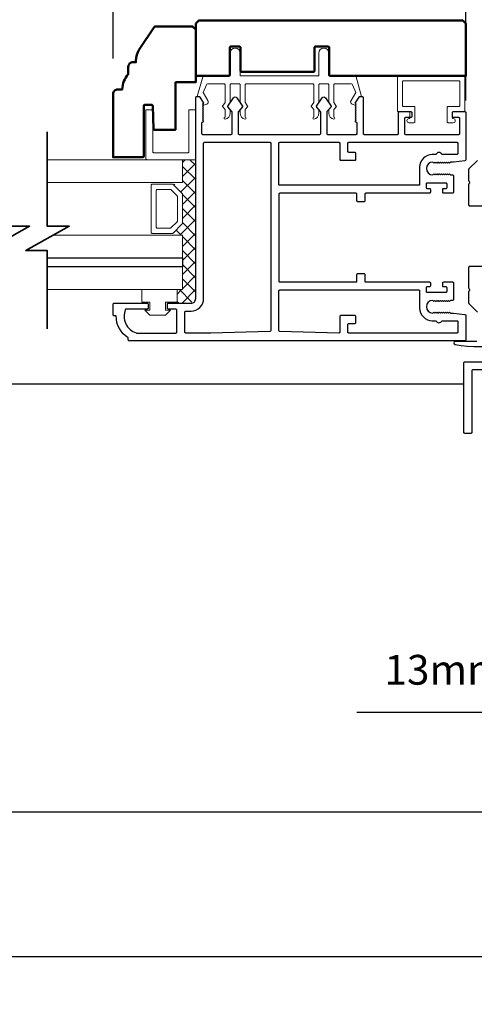
# Model space of a CAD drawing. Extents: x 4486 to 14041, y 9759 to 11775.
# Drawn here: x 7624 to 7738, y 10467 to 10715 of the extents above; entities that cross this region are included whole.
import ezdxf

# ---------------------------------------------------------------- set-up
doc = ezdxf.new("R2010")
doc.units = 0
doc.header["$LTSCALE"] = 250
doc.header["$MEASUREMENT"] = 0
doc.header["$PDMODE"] = 3
doc.header["$PDSIZE"] = -2
doc.layers.get('0').update_dxf_attribs({"color": 5, "linetype": 'CONTINUOUS', "lineweight": 20})
doc.layers.get('DEFPOINTS').update_dxf_attribs({"color": 2, "linetype": 'CONTINUOUS'})
for name, color, linetype, lineweight in [('1', 1, 'CONTINUOUS', 13), ('15A02$0$DIMENSION', 2, 'CONTINUOUS', 15), ('2', 2, 'CONTINUOUS', 25), ('6', 6, 'CONTINUOUS', 5), ('8', 7, 'CONTINUOUS', 35), ('Visible (ANSI)', 7, 'CONTINUOUS', 50)]:
    doc.layers.add(name, color=color, linetype=linetype, lineweight=lineweight)
for name, color, linetype in [('81020 DOOR PROFILE B', 90, 'CONTINUOUS'), ('MECHCAP', 3, 'CONTINUOUS'), ('Metal', 3, 'CONTINUOUS')]:
    doc.layers.add(name, color=color, linetype=linetype)
doc.styles.add('ROMANS', font='romans')
doc.dimstyles.new('LWDEC', dxfattribs={"dimscale": 3, "dimtxt": 2.5, "dimasz": 2, "dimexe": 1.25, "dimexo": 3, "dimgap": 2, "dimtad": 1, "dimtoh": 1, "dimdec": 0, "dimzin": 11, "dimdsep": 46, "dimtxsty": 'ROMANS', "dimcen": 0, "dimdle": 1.5, "dimazin": 0, "dimtfac": 1, "dimtdec": 0, "dimtix": 1, "dimtmove": 0, "dimatfit": 3, "dimfxl": 0, "dimtzin": 0, "dimarcsym": 0})

# ---------------------------------------------------------------- blocks, each defined once
blk = doc.blocks.new('*D1648')
at = {"layer": '2', "color": 0, "lineweight": -2}
for p, q in [((7777.62, 10590.7), (7777.62, 10537.11)), ((7764.92, 10576.73), (7764.92, 10537.11)), ((7758.92, 10540.86), (7708.77, 10540.86)), ((7777.62, 10540.86), (7764.92, 10540.86)), ((7783.62, 10540.86), (7789.62, 10540.86))]:
    blk.add_line(p, q, dxfattribs=at)
at = {"layer": '2', "color": 0}
for points in [[(7758.92, 10541.86), (7758.92, 10539.86), (7764.92, 10540.86)], [(7783.62, 10541.86), (7783.62, 10539.86), (7777.62, 10540.86)]]:
    blk.add_solid(points, dxfattribs=at)
at = {"layer": 'DEFPOINTS', "color": 0}
for p in [(7777.62, 10599.7), (7764.92, 10585.73), (7764.92, 10540.86)]:
    blk.add_point(p, dxfattribs=at)
at = {"layer": '2', "color": 0, "insert": (7730.84, 10550.61), "char_height": 7.5, "attachment_point": 5, "style": 'ROMANS'}
blk.add_mtext('13mm', dxfattribs=at)
blk = doc.blocks.new('*D1649')
at = {"layer": '2', "color": 0, "lineweight": -2}
for p, q in [((7188.27, 10621.78), (7188.27, 10511.96)), ((7764.92, 10576.73), (7764.92, 10511.96)), ((7758.92, 10515.71), (7194.27, 10515.71))]:
    blk.add_line(p, q, dxfattribs=at)
at = {"layer": '2', "color": 0}
for points in [[(7194.27, 10516.71), (7194.27, 10514.71), (7188.27, 10515.71)], [(7758.92, 10516.71), (7758.92, 10514.71), (7764.92, 10515.71)]]:
    blk.add_solid(points, dxfattribs=at)
at = {"layer": 'DEFPOINTS', "color": 0}
for p in [(7188.27, 10630.78), (7764.92, 10585.73), (7188.27, 10515.71)]:
    blk.add_point(p, dxfattribs=at)
at = {"layer": '2', "color": 0, "insert": (7476.59, 10525.46), "char_height": 7.5, "attachment_point": 5, "style": 'ROMANS'}
blk.add_mtext('Net Frame', dxfattribs=at)
blk = doc.blocks.new('*D1650')
at = {"layer": '2', "color": 0, "lineweight": -2}
for p, q in [((7175.44, 10620.89), (7175.44, 10475.56)), ((7777.62, 10489.1), (7777.62, 10475.56)), ((7771.62, 10479.31), (7181.44, 10479.31))]:
    blk.add_line(p, q, dxfattribs=at)
at = {"layer": '2', "color": 0}
for points in [[(7181.44, 10480.31), (7181.44, 10478.31), (7175.44, 10479.31)], [(7771.62, 10480.31), (7771.62, 10478.31), (7777.62, 10479.31)]]:
    blk.add_solid(points, dxfattribs=at)
at = {"layer": 'DEFPOINTS', "color": 0}
for p in [(7175.44, 10629.89), (7777.62, 10498.1), (7175.44, 10479.31)]:
    blk.add_point(p, dxfattribs=at)
at = {"layer": '2', "color": 0, "insert": (7476.53, 10491.02), "char_height": 7.5, "attachment_point": 5, "style": 'ROMANS'}
blk.add_mtext('R. O. (Rough Opening)', dxfattribs=at)
blk = doc.blocks.new('break')
at = {"layer": '8'}
blk.add_lwpolyline([(-13.26, 0), (10.54, 0), (10.54, -5.56), (16.64, 5.39), (16.64, 0), (36.41, 0)], dxfattribs=at)
blk = doc.blocks.new('*D1660')
at = {"layer": '2', "color": 0, "lineweight": -2}
for p, q in [((7647.31, 10705.59), (7647.31, 10759.45)), ((7736.22, 10694.97), (7736.22, 10759.45)), ((7730.22, 10755.7), (7653.31, 10755.7))]:
    blk.add_line(p, q, dxfattribs=at)
at = {"layer": '2', "color": 0}
for points in [[(7653.31, 10756.7), (7653.31, 10754.7), (7647.31, 10755.7)], [(7730.22, 10756.7), (7730.22, 10754.7), (7736.22, 10755.7)]]:
    blk.add_solid(points, dxfattribs=at)
at = {"layer": 'DEFPOINTS', "color": 0}
for p in [(7647.31, 10755.7), (7647.31, 10696.59), (7736.22, 10685.97)]:
    blk.add_point(p, dxfattribs=at)
at = {"layer": '2', "color": 0, "insert": (7691.76, 10765.45), "char_height": 7.5, "attachment_point": 5, "style": 'ROMANS'}
blk.add_mtext('89mm', dxfattribs=at)

msp = doc.modelspace()

# ---------------------------------------------------------------- hatches: boundary and pattern name
at = {"layer": '15A02$0$DIMENSION'}
h = msp.add_hatch(dxfattribs=at)
h.set_pattern_fill('ANSI37', color=251, scale=20, angle=270, style=0)
h.set_pattern_definition([(315, (122.9867, 7839.8635), (1.76776695, 1.76776695), []), (45, (122.9867, 7839.8635), (-1.76776695, 1.76776695), [])])
h.paths.add_polyline_path([(7663.43, 10647.36), (7663.43, 10643.95), (7666.93, 10643.95), (7668.1, 10645.12), (7668.11, 10680.07), (7664.79, 10680.07), (7664.79, 10674.37), (7662.41, 10673.84), (7664.79, 10671.36), (7664.79, 10664.07), (7662.23, 10661.51), (7662.23, 10661.07), (7664.79, 10661.07), (7664.79, 10647.37)])

# ---------------------------------------------------------------- linework, layer by layer
for p, q in [((7680.85, 10699.17), (7697.61, 10699.17)), ((7722.12, 10690.92), (7722.12, 10691.94)), ((7736.21, 10635.27), (7736.21, 10635.02))]:
    msp.add_line(p, q)
msp.add_arc((7707.76, 10694.66), 0.61, 328.0281, 333.6286)
at = {"layer": '1'}
for points in [[(7630.68, 10674.37), (7664.8, 10674.37), (7664.8, 10680.07), (7630.68, 10680.07)], [(7630.68, 10655.37), (7664.8, 10655.37), (7664.8, 10661.07), (7632.21, 10661.07)], [(7630.68, 10647.37), (7664.8, 10647.37), (7664.8, 10653.07), (7630.68, 10653.07)]]:
    msp.add_lwpolyline(points, dxfattribs=at)
for points in [[(7664.8, 10664.07, -0.198912), (7664.73, 10663.89), (7662.43, 10661.59, -0.198912), (7662.25, 10661.51), (7657.12, 10661.51, -0.414214), (7656.87, 10661.77), (7656.87, 10673.66, -0.414214), (7657.12, 10673.92), (7662.25, 10673.92, -0.198912), (7662.43, 10673.84), (7664.73, 10671.54, -0.198912), (7664.8, 10671.36)], [(7663.49, 10664.62, -0.198912), (7663.41, 10664.44), (7661.88, 10662.9, -0.198912), (7661.7, 10662.83), (7658.43, 10662.83, -0.414214), (7658.18, 10663.08), (7658.18, 10672.35, -0.414214), (7658.43, 10672.6), (7661.7, 10672.6, -0.198912), (7661.88, 10672.53), (7663.41, 10670.99, -0.198912), (7663.49, 10670.81)]]:
    msp.add_lwpolyline(points, format="xyb", close=True, dxfattribs=at)
at = {"layer": '2'}
msp.add_lwpolyline([(7630.68, 10655.37), (7664.8, 10655.37), (7664.8, 10653.07), (7630.68, 10653.07)], dxfattribs=at)
at = {"layer": '6'}
msp.add_lwpolyline([(7679.07, 10699.17, -0.414214), (7679.32, 10698.91), (7679.32, 10694.56, 0.146131), (7679.36, 10694.42), (7679.94, 10693.54, -0.337798), (7679.93, 10693.39), (7679.39, 10692.81, 0.18912), (7679.32, 10692.64), (7679.32, 10691.8, 0.37102), (7680.59, 10690.28, 1), (7680.59, 10690.79), (7680.59, 10692.64, -0.18912), (7680.66, 10692.81), (7681.2, 10693.39, 0.337798), (7681.21, 10693.54), (7680.63, 10694.42, -0.146131), (7680.59, 10694.56), (7680.59, 10698.91, -0.414214), (7680.85, 10699.17), (7697.61, 10699.17, -0.414214), (7697.87, 10698.91), (7697.87, 10694.48), (7697.26, 10693.56, 0.337798), (7697.27, 10693.41), (7697.87, 10692.75), (7697.87, 10690.79, 1), (7697.87, 10690.28, 0.37102), (7699.14, 10691.8), (7699.14, 10692.75), (7698.54, 10693.41, -0.337798), (7698.53, 10693.56), (7699.14, 10694.48), (7699.14, 10698.91, -0.414214), (7699.39, 10699.17), (7701.42, 10699.17, -0.414214), (7701.68, 10698.91), (7701.68, 10694.56, 0.146131), (7701.72, 10694.42), (7702.29, 10693.54, -0.337798), (7702.28, 10693.39), (7701.74, 10692.81, 0.18912), (7701.68, 10692.64), (7701.68, 10691.8, 0.37102), (7702.95, 10690.28, 1), (7702.95, 10690.79), (7702.95, 10692.64, -0.18912), (7703.01, 10692.81), (7703.55, 10693.39, 0.337798), (7703.56, 10693.54), (7702.99, 10694.42, -0.146131), (7702.95, 10694.56), (7702.95, 10698.91, -0.414214), (7703.2, 10699.17), (7707.41, 10699.17, -0.362496), (7707.66, 10698.96), (7708.48, 10696.97), (7707.28, 10695.03, 0.509383), (7707.56, 10694.09), (7708.28, 10693.83), (7708.53, 10694.09), (7708.28, 10694.34), (7709.23, 10695.87, -0.259038), (7709.45, 10695.99), (7709.95, 10695.99), (7708.58, 10700.99, 0.362496), (7708.33, 10701.2), (7701.68, 10701.2), (7701.68, 10706.92, 1), (7699.14, 10706.92), (7699.14, 10701.2), (7679.32, 10701.2), (7679.32, 10706.92, 1), (7676.78, 10706.92), (7676.78, 10701.2), (7670.13, 10701.2, 0.362496), (7669.88, 10700.99), (7668.51, 10695.99), (7669.01, 10695.99, -0.259038), (7669.23, 10695.87), (7670.18, 10694.34), (7669.93, 10694.09), (7670.18, 10693.83), (7670.9, 10694.09, 0.509383), (7671.18, 10695.03), (7669.97, 10696.97), (7670.8, 10698.96, -0.362496), (7671.05, 10699.17), (7675.26, 10699.17, -0.414214), (7675.51, 10698.91), (7675.51, 10694.48), (7674.91, 10693.56, 0.337798), (7674.92, 10693.41), (7675.51, 10692.75), (7675.51, 10690.79, 1), (7675.51, 10690.28, 0.37102), (7676.78, 10691.8), (7676.78, 10692.75), (7676.19, 10693.41, -0.337798), (7676.18, 10693.56), (7676.78, 10694.48), (7676.78, 10698.91, -0.414214), (7677.04, 10699.17), (7679.07, 10699.17), (7677.04, 10699.17)], format="xyb", dxfattribs=at)
for points in [[(7734.44, 10693.46, 0.414214), (7734.7, 10693.72), (7734.7, 10699.69, 0.414214), (7734.44, 10699.94), (7720.47, 10699.94, 0.414214), (7720.22, 10699.69), (7720.22, 10693.72, 0.414214), (7720.47, 10693.46), (7723.14, 10693.46, -0.414214), (7723.39, 10693.21), (7723.39, 10689.65, -0.414214), (7723.14, 10689.4), (7721.87, 10689.4, -1), (7721.87, 10690.42, 0.414214), (7722.12, 10690.67), (7722.12, 10691.94, 0.414214), (7721.87, 10692.19), (7719.2, 10692.19, -0.414214), (7718.95, 10692.45), (7718.95, 10700.96, -0.414214), (7719.2, 10701.21), (7735.71, 10701.21, -0.414214), (7735.97, 10700.96), (7735.97, 10692.45, -0.414214), (7735.71, 10692.19), (7733.04, 10692.19, 0.414214), (7732.79, 10691.94), (7732.79, 10690.67, 0.414214), (7733.04, 10690.42, -1), (7733.04, 10689.4), (7731.77, 10689.4, -0.414214), (7731.52, 10689.65), (7731.52, 10693.21, -0.414214), (7731.77, 10693.46)], [(7668.14, 10680.07), (7655.79, 10680.07, -0.414214), (7655.53, 10680.32), (7655.53, 10692.42, -0.414214), (7655.79, 10692.67), (7657.05, 10692.67, -0.414214), (7657.3, 10692.42), (7657.3, 10682.08, 0.414214), (7657.55, 10681.83), (7666.12, 10681.83, 0.414214), (7666.37, 10682.08), (7666.37, 10692.42, -0.414214), (7666.63, 10692.67), (7668.14, 10692.67)]]:
    msp.add_lwpolyline(points, format="xyb", close=True, dxfattribs=at)
msp.add_lwpolyline([(7660.53, 10642.16), (7660.53, 10644.19), (7663.45, 10644.19), (7663.45, 10647.36), (7654.56, 10647.36), (7654.56, 10644.19), (7656.59, 10644.19), (7656.59, 10642.16), (7655.32, 10642.16), (7656.59, 10640.89), (7660.53, 10640.89), (7661.8, 10642.16)], close=True, dxfattribs=at)
at = {"layer": '81020 DOOR PROFILE B'}
for points in [[(7733.08, 10679.46), (7732.36, 10679.46), (7732.11, 10679.21), (7731.86, 10679.46), (7731.61, 10679.21), (7731.36, 10679.46), (7731.11, 10679.21), (7730.86, 10679.46), (7730.61, 10679.21), (7730.36, 10679.46), (7730.11, 10679.21), (7729.86, 10679.46), (7729.61, 10679.21), (7729.36, 10679.46), (7729.11, 10679.21), (7728.86, 10679.46), (7728.61, 10679.21), (7728.36, 10679.46), (7728.11, 10679.21), (7727.86, 10679.46, 1), (7727.86, 10676.26), (7728.11, 10676.51), (7728.36, 10676.26), (7728.61, 10676.51), (7728.86, 10676.26), (7729.11, 10676.51), (7729.36, 10676.26), (7729.61, 10676.51), (7729.86, 10676.26), (7730.11, 10676.51), (7730.36, 10676.26), (7730.61, 10676.51), (7730.86, 10676.26), (7731.11, 10676.51), (7731.36, 10676.26), (7731.61, 10676.51), (7731.86, 10676.26), (7732.11, 10676.51), (7732.36, 10676.26), (7732.83, 10676.26, -0.414214), (7733.08, 10676.01), (7733.08, 10671.87, -0.414214), (7732.83, 10671.62), (7730.63, 10671.62, -0.414214), (7730.38, 10671.87), (7730.38, 10672.61, -0.414214), (7730.63, 10672.86), (7731.23, 10672.86, 0.414214), (7731.48, 10673.11), (7731.48, 10673.91, 0.414214), (7731.23, 10674.16), (7726.42, 10674.16, 0.414214), (7726.17, 10673.91), (7726.17, 10673.11, 0.414214), (7726.42, 10672.86), (7727.02, 10672.86, -0.414214), (7727.27, 10672.61), (7727.27, 10671.87, -0.414214), (7727.02, 10671.62), (7711.02, 10671.62, 0.414214), (7710.77, 10671.37), (7710.77, 10669.71, -0.414214), (7710.52, 10669.46), (7709.02, 10669.46, -0.414214), (7708.77, 10669.71), (7708.77, 10671.37, 0.414214), (7708.52, 10671.62), (7689.32, 10671.62, 0.414214), (7689.07, 10671.37), (7689.07, 10649.52, 0.414214), (7689.32, 10649.27), (7708.52, 10649.27, 0.414214), (7708.77, 10649.52), (7708.77, 10651.18, -0.414214), (7709.02, 10651.43), (7710.52, 10651.43, -0.414214), (7710.77, 10651.18), (7710.77, 10649.52, 0.414214), (7711.02, 10649.27), (7727.02, 10649.27, -0.414214), (7727.27, 10649.02), (7727.27, 10648.27, -0.414214), (7727.02, 10648.02), (7726.42, 10648.02, 0.414214), (7726.17, 10647.77), (7726.17, 10646.97, 0.414214), (7726.42, 10646.72), (7731.23, 10646.72, 0.414214), (7731.48, 10646.97), (7731.48, 10647.77, 0.414214), (7731.23, 10648.02), (7730.63, 10648.02, -0.414214), (7730.38, 10648.27), (7730.38, 10649.02, -0.414214), (7730.63, 10649.27), (7732.83, 10649.27, -0.414214), (7733.08, 10649.02), (7733.08, 10644.87, -0.414214), (7732.83, 10644.62), (7732.36, 10644.62), (7732.11, 10644.37), (7731.86, 10644.62), (7731.61, 10644.37), (7731.36, 10644.62), (7731.11, 10644.37), (7730.86, 10644.62), (7730.61, 10644.37), (7730.36, 10644.62), (7730.11, 10644.37), (7729.86, 10644.62), (7729.61, 10644.37), (7729.36, 10644.62), (7729.11, 10644.37), (7728.86, 10644.62), (7728.61, 10644.37), (7728.36, 10644.62), (7728.11, 10644.37), (7727.86, 10644.62, 1), (7727.86, 10641.42), (7728.11, 10641.67), (7728.36, 10641.42), (7728.61, 10641.67), (7728.86, 10641.42), (7729.11, 10641.67), (7729.36, 10641.42), (7729.61, 10641.67), (7729.86, 10641.42), (7730.11, 10641.67), (7730.36, 10641.42), (7730.61, 10641.67), (7730.86, 10641.42), (7731.11, 10641.67), (7731.36, 10641.42), (7731.61, 10641.67), (7731.86, 10641.42), (7732.11, 10641.67), (7732.36, 10641.42), (7733.08, 10641.42), (7735.99, 10641.12, -0.384866), (7736.22, 10640.88), (7736.22, 10634.67, -0.414214), (7735.97, 10634.42), (7651.37, 10634.42, -0.414214), (7651.12, 10634.67), (7651.12, 10635.19, -0.260412), (7648.07, 10640.75), (7647.57, 10640.75, -0.414214), (7647.32, 10641), (7647.32, 10643.7, -0.414214), (7647.57, 10643.95), (7655.87, 10643.95, -0.414214), (7656.12, 10643.7), (7656.12, 10642.7, -0.414214), (7655.87, 10642.45), (7650.59, 10642.45, 0.312101), (7650.36, 10642.28, 0.424167), (7653.12, 10636.43, 0.081895), (7653.2, 10636.42), (7663.12, 10636.42, 0.414214), (7663.37, 10636.67), (7663.37, 10642.2, 0.414214), (7663.12, 10642.45), (7661.22, 10642.45, -0.414214), (7660.97, 10642.7), (7660.97, 10643.7, -0.414214), (7661.22, 10643.95), (7666.94, 10643.95, 0.414214), (7668.12, 10645.12), (7668.12, 10695.74, -0.414214), (7668.37, 10695.99), (7668.95, 10695.99, -0.258618), (7669.16, 10695.87), (7670.12, 10694.34), (7669.87, 10694.08), (7670.12, 10693.83), (7669.87, 10693.57), (7670.12, 10693.32), (7669.87, 10693.06), (7670.12, 10692.81), (7669.87, 10692.55), (7670.12, 10692.3), (7669.87, 10692.04), (7670.12, 10691.78), (7669.87, 10691.53), (7670.12, 10691.27), (7669.87, 10691.02), (7670.12, 10690.76), (7669.87, 10690.51), (7670.12, 10690.25), (7669.87, 10690), (7670.12, 10689.74), (7669.62, 10689.25), (7669.62, 10686.71, 0.414214), (7669.87, 10686.46), (7677.05, 10686.46, 0.414214), (7677.3, 10686.71), (7677.3, 10692.04, 0.180829), (7677.24, 10692.2), (7676.21, 10693.39, -0.339454), (7676.2, 10693.54), (7677.64, 10695.67, -0.531709), (7678.47, 10695.67), (7679.91, 10693.54, -0.339454), (7679.9, 10693.39), (7678.87, 10692.2, 0.180829), (7678.8, 10692.04), (7678.8, 10686.71, 0.414214), (7679.05, 10686.46), (7699.38, 10686.46, 0.414214), (7699.63, 10686.71), (7699.63, 10692.04, 0.180829), (7699.57, 10692.2), (7698.54, 10693.39, -0.339454), (7698.53, 10693.54), (7699.97, 10695.67, -0.531709), (7700.8, 10695.67), (7702.24, 10693.54, -0.339454), (7702.23, 10693.39), (7701.2, 10692.2, 0.180829), (7701.13, 10692.04), (7701.13, 10686.71, 0.414214), (7701.38, 10686.46), (7708.57, 10686.46, 0.414214), (7708.82, 10686.71), (7708.82, 10689.25), (7708.32, 10689.74), (7708.57, 10690), (7708.32, 10690.25), (7708.57, 10690.51), (7708.32, 10690.76), (7708.57, 10691.02), (7708.32, 10691.27), (7708.57, 10691.53), (7708.32, 10691.78), (7708.57, 10692.04), (7708.32, 10692.3), (7708.57, 10692.55), (7708.32, 10692.81), (7708.57, 10693.06), (7708.32, 10693.32), (7708.57, 10693.57), (7708.32, 10693.83), (7708.57, 10694.08), (7708.32, 10694.34), (7709.28, 10695.87, -0.258618), (7709.49, 10695.99), (7710.07, 10695.99, -0.414214), (7710.32, 10695.74), (7710.32, 10686.71, 0.414214), (7710.57, 10686.46), (7718.97, 10686.46, 0.414214), (7719.22, 10686.71), (7719.22, 10691.93, -0.414214), (7719.47, 10692.18), (7722.37, 10692.18, -0.414214), (7722.62, 10691.93), (7722.62, 10690.93, -0.414214), (7722.37, 10690.68), (7720.97, 10690.68, 0.414214), (7720.72, 10690.43), (7720.72, 10686.71, 0.414214), (7720.97, 10686.46), (7734.47, 10686.46, 0.414214), (7734.72, 10686.71), (7734.72, 10690.43, 0.414214), (7734.47, 10690.68), (7733.07, 10690.68, -0.414214), (7732.82, 10690.93), (7732.82, 10691.93, -0.414214), (7733.07, 10692.18), (7735.97, 10692.18, -0.414214), (7736.22, 10691.93), (7736.22, 10680.01, -0.384866), (7735.99, 10679.76)], [(7686.82, 10684.46, -0.414214), (7687.07, 10684.21), (7687.07, 10637.06, -0.406566), (7686.83, 10636.81), (7671.96, 10636.42, -0.006545), (7671.88, 10636.42), (7665.62, 10636.42, -0.414214), (7665.37, 10636.67), (7665.37, 10641.7, -0.414214), (7665.62, 10641.95), (7666.94, 10641.95, 0.414214), (7670.12, 10645.12), (7670.12, 10684.21, -0.414214), (7670.37, 10684.46)], [(7704.22, 10684.46, -0.414214), (7704.47, 10684.21), (7704.47, 10680.17, 0.414214), (7704.72, 10679.92), (7708.22, 10679.92, 0.414214), (7708.47, 10680.17), (7708.47, 10681.67, 0.414214), (7708.22, 10681.92), (7706.72, 10681.92, -0.414214), (7706.47, 10682.17), (7706.47, 10684.21, -0.414214), (7706.72, 10684.46), (7733.97, 10684.46, -0.414214), (7734.22, 10684.21), (7734.22, 10681.61, -0.414214), (7733.97, 10681.36), (7730.19, 10681.36, 0.683303), (7728.65, 10681.36), (7727.74, 10681.36, 0.414214), (7724.57, 10678.19), (7724.57, 10673.87, -0.414214), (7724.32, 10673.62), (7689.32, 10673.62, -0.414214), (7689.07, 10673.87), (7689.07, 10684.21, -0.414214), (7689.32, 10684.46)], [(7724.32, 10647.27, -0.414214), (7724.57, 10647.02), (7724.57, 10642.7, 0.414214), (7727.74, 10639.52), (7728.65, 10639.52, 0.683303), (7730.19, 10639.52), (7733.97, 10639.52, -0.414214), (7734.22, 10639.27), (7734.22, 10636.67, -0.414214), (7733.97, 10636.42), (7706.72, 10636.42, -0.414214), (7706.47, 10636.67), (7706.47, 10638.57, -0.414214), (7706.72, 10638.82), (7708.22, 10638.82, 0.414214), (7708.47, 10639.07), (7708.47, 10640.57, 0.414214), (7708.22, 10640.82), (7704.72, 10640.82, 0.414214), (7704.47, 10640.57), (7704.47, 10636.67, -0.421902), (7704.21, 10636.42), (7689.31, 10636.81, -0.406566), (7689.07, 10637.06), (7689.07, 10647.02, -0.414214), (7689.32, 10647.27)]]:
    msp.add_lwpolyline(points, format="xyb", close=True, dxfattribs=at)
msp.add_lwpolyline([(7754.25, 10627.13), (7737.99, 10627.13, 0.414214), (7737.74, 10626.88), (7737.74, 10611.38, -0.414214), (7737.48, 10611.13), (7735.96, 10611.13, -0.414214), (7735.71, 10611.38), (7735.71, 10628.91, -0.414214), (7735.96, 10629.16), (7757.49, 10629.16, -0.414214)], format="xyb", dxfattribs=at)
at = {"layer": 'MECHCAP'}
for points in [[(7739.13, 10679.91), (7737, 10677.77, 0.228768), (7736.92, 10677.6), (7736.92, 10674.82, 0.198912), (7737, 10674.64), (7737.12, 10674.51, -0.414214), (7737.12, 10674.16), (7737, 10674.03, 0.198912), (7736.92, 10673.85), (7736.92, 10668.68, 0.414214), (7737.18, 10668.43), (7740.22, 10668.43, -0.414214)], [(7740.22, 10653.19), (7737.18, 10653.19, 0.414214), (7736.92, 10652.94), (7736.92, 10647.77, 0.198912), (7737, 10647.59), (7737.12, 10647.46, -0.414214), (7737.12, 10647.1), (7737, 10646.98, 0.198912), (7736.92, 10646.8), (7736.92, 10644.02, 0.198414), (7737, 10643.84), (7739.13, 10641.71, -0.198912)], [(7738.95, 10634.27), (7733.54, 10634.27, 0.922659), (7733.48, 10633.51, 0.080582), (7746.21, 10633.51, 0.922659)]]:
    msp.add_lwpolyline(points, format="xyb", dxfattribs=at)
at = {"layer": 'Metal'}
msp.add_line((7735.71, 10623.54), (7208.33, 10623.54), dxfattribs=at)
at = {"layer": 'Visible (ANSI)'}
for points in [[(7701.74, 10701.45), (7701.74, 10708.32, 0.414214), (7701.49, 10708.57), (7698.31, 10708.57, 0.414214), (7698.06, 10708.32), (7698.06, 10702.47, -0.414214), (7697.81, 10702.22), (7679.64, 10702.22, -0.414214), (7679.39, 10702.47), (7679.39, 10708.32, 0.414214), (7679.14, 10708.57), (7676.97, 10708.57, 0.414214), (7676.72, 10708.32), (7676.72, 10701.45, -0.414214), (7676.47, 10701.2), (7670.13, 10701.2), (7668.15, 10701.2), (7668.15, 10714.38), (7668.94, 10715.17), (7735.42, 10715.17), (7736.22, 10714.38), (7736.22, 10701.2), (7701.99, 10701.2, -0.414214)], [(7663.06, 10699.58), (7663.06, 10687.82, -0.414214), (7662.8, 10687.56), (7657.74, 10687.56, -0.404026), (7657.49, 10687.81), (7657.28, 10693.67, 0.404026), (7657.03, 10693.91), (7655.3, 10693.91, 0.414214), (7655.04, 10693.66), (7655.04, 10680.96, -0.414214), (7654.79, 10680.7), (7647.31, 10680.7), (7647.31, 10696.59, -0.414214), (7648.5, 10697.79), (7649.6, 10697.79, -0.168184), (7651.12, 10701.6), (7651.12, 10703.45, -0.414214), (7652.31, 10704.64), (7653.03, 10704.64), (7653.03, 10705.02, -0.147013), (7653.87, 10707.82), (7657.61, 10713.49, -0.251863), (7657.93, 10713.66), (7667.34, 10713.66), (7668.14, 10712.87), (7668.14, 10699.58)]]:
    msp.add_lwpolyline(points, format="xyb", close=True, dxfattribs=at)

# ---------------------------------------------------------------- block references
at = {"layer": '2', "xscale": -1, "rotation": 90}
for p in [(7620.68, 10673.84), (7630.68, 10673.84)]:
    msp.add_blockref('break', p, dxfattribs=at)

# ---------------------------------------------------------------- dimensions: what is measured, and where the dimension line sits
at = {"layer": '2'}
dim = msp.add_linear_dim(base=(7647.31, 10755.7), p1=(7736.22, 10685.97), p2=(7647.31, 10696.59), dimstyle='LWDEC', override={"dimpost": 'mm', "dimarcsym": 1}, dxfattribs=at)
dim.commit()
dim.dimension.update_dxf_attribs({"geometry": '*D1660', "text_midpoint": (7691.76, 10765.45)})
for base, p1, p2, text, picture, middle in [((7188.27, 10515.71), (7764.92, 10585.73), (7188.27, 10630.78), 'Net Frame', '*D1649', (7476.59, 10515.71)), ((7175.44, 10479.31), (7777.62, 10498.1), (7175.44, 10629.89), 'R. O. (Rough Opening)', '*D1650', (7476.53, 10479.31))]:
    dim = msp.add_linear_dim(base=base, p1=p1, p2=p2, angle=180, text=text, dimstyle='LWDEC', override={"dimpost": 'mm', "dimarcsym": 1}, dxfattribs=at)
    dim.commit()
    dim.dimension.update_dxf_attribs({"geometry": picture, "text_midpoint": middle, "dimtype": 160})
dim = msp.add_linear_dim(base=(7764.92, 10540.86), p1=(7777.62, 10599.7), p2=(7764.92, 10585.73), angle=180, dimstyle='LWDEC', override={"dimpost": 'mm', "dimarcsym": 1}, dxfattribs=at)
dim.commit()
dim.dimension.update_dxf_attribs({"geometry": '*D1648', "text_midpoint": (7730.84, 10540.86), "dimtype": 160})

doc.saveas('drawing.dxf')
